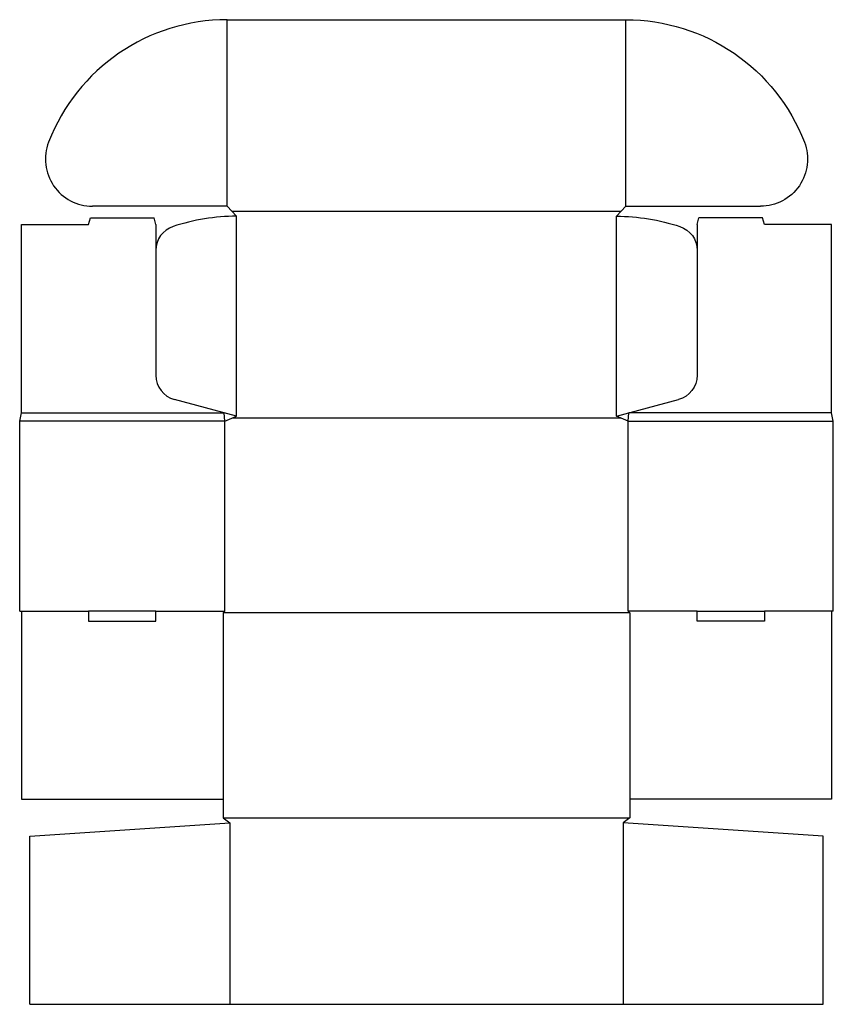
# Model space of a CAD drawing. Extents: x 0 to 15.1, y -7.3 to 11.
import ezdxf

# ---------------------------------------------------------------- set-up
doc = ezdxf.new("R2010")
doc.units = 0
doc.header["$MEASUREMENT"] = 0
doc.layers.add('CREASE', color=7, linetype='CONTINUOUS')
doc.layers.add('THRU-CUT', color=7, linetype='CONTINUOUS')

msp = doc.modelspace()

# ---------------------------------------------------------------- linework, layer by layer
at = {"layer": 'CREASE', "color": 3}
for p, q in [((3.859, 7.531), (3.859, 11)), ((11.266, 7.531), (11.266, 11)), ((3.945, 7.438), (11.18, 7.438)), ((4.031, 3.625), (4.031, 7.344)), ((11.094, 3.625), (11.094, 7.344)), ((0.031, 3.688), (3.798, 3.688)), ((15.094, 3.688), (11.327, 3.688)), ((3.812, 3.531), (0, 3.531)), ((3.812, 0), (3.812, 3.531)), ((3.958, 3.594), (11.167, 3.594)), ((11.312, 0), (11.312, 3.531)), ((11.312, 3.531), (15.125, 3.531)), ((11.312, 0), (11.312, 3.531)), ((0.031, 0), (1.281, 0)), ((2.531, 0), (3.812, 0)), ((12.594, 0), (11.312, 0)), ((15.094, 0), (13.844, 0)), ((11.344, -0.031), (3.781, -0.031)), ((3.781, -3.844), (11.344, -3.844)), ((3.906, -3.938), (3.906, -7.312)), ((11.219, -3.938), (11.219, -7.312))]:
    msp.add_line(p, q, dxfattribs=at)
at = {"layer": 'THRU-CUT', "color": 5}
for p, q in [((3.859, 11), (11.266, 11)), ((3.859, 7.531), (1.353, 7.531)), ((4.031, 7.344), (3.859, 7.531)), ((11.094, 7.344), (11.266, 7.531)), ((11.266, 7.531), (13.772, 7.531)), ((0.031, 7.188), (1.281, 7.188)), ((0.031, 3.688), (0.031, 7.188)), ((1.281, 7.188), (1.315, 7.312)), ((1.315, 7.312), (2.498, 7.312)), ((2.531, 7.188), (2.498, 7.312)), ((2.531, 7.188), (2.531, 6.709)), ((12.594, 7.188), (12.627, 7.312)), ((12.594, 7.188), (12.594, 4.387)), ((13.81, 7.312), (12.627, 7.312)), ((13.844, 7.188), (13.81, 7.312)), ((15.094, 7.188), (13.844, 7.188)), ((15.094, 3.688), (15.094, 7.188)), ((2.531, 6.709), (2.531, 4.387)), ((4.031, 3.625), (2.878, 3.934)), ((11.094, 3.625), (12.247, 3.934)), ((0, 3.531), (0.031, 3.688)), ((3.812, 3.531), (3.798, 3.688)), ((11.312, 3.531), (11.327, 3.688)), ((15.125, 3.531), (15.094, 3.688)), ((0, 0), (0, 3.531)), ((3.812, 3.531), (4.031, 3.625)), ((11.312, 3.531), (11.094, 3.625)), ((15.125, 0), (15.125, 3.531)), ((0, 0), (0.031, 0)), ((0.031, 0), (0.031, -3.5)), ((2.531, 0), (1.281, 0)), ((1.281, 0), (1.281, -0.188)), ((2.531, -0.188), (2.531, 0)), ((3.812, 0), (3.781, -0.031)), ((11.312, 0), (11.344, -0.031)), ((12.594, -0.188), (12.594, 0)), ((12.594, 0), (13.844, 0)), ((13.844, 0), (13.844, -0.188)), ((15.125, 0), (15.094, 0)), ((15.094, 0), (15.094, -3.5)), ((3.781, -0.031), (3.781, -3.844)), ((11.344, -0.031), (11.344, -3.844)), ((1.281, -0.188), (2.531, -0.188)), ((13.844, -0.188), (12.594, -0.188)), ((0.031, -3.5), (3.781, -3.5)), ((15.094, -3.5), (11.344, -3.5)), ((3.781, -3.844), (3.906, -3.938)), ((11.344, -3.844), (11.219, -3.938)), ((0.188, -4.188), (3.906, -3.938)), ((14.938, -4.188), (11.219, -3.938)), ((0.188, -7.312), (0.188, -4.188)), ((14.938, -7.312), (14.938, -4.188)), ((0.188, -7.312), (14.938, -7.312))]:
    msp.add_line(p, q, dxfattribs=at)
for centre, radius, start, end in [((3.859, 7.438), 3.562, 90, 158.8712), ((1.353, 8.406), 0.875, 158.8712, 270), ((4.031, 3.594), 3.75, 90, 108.3223), ((3, 6.709), 0.469, 108.3223, 180), ((3, 4.387), 0.469, 180, 255)]:
    msp.add_arc(centre, radius, start, end, dxfattribs=at)
at = {"layer": 'THRU-CUT', "color": 5, "extrusion": (0, 0, -1)}
for centre, radius, start, end in [((-11.266, 7.438), 3.562, 90, 158.8712), ((-13.772, 8.406), 0.875, 158.8712, 270), ((-11.094, 3.594), 3.75, 90, 108.3223), ((-12.125, 6.709), 0.469, 108.3223, 180), ((-12.125, 4.387), 0.469, 180, 255)]:
    msp.add_arc(centre, radius, start, end, dxfattribs=at)

doc.saveas('drawing.dxf')
